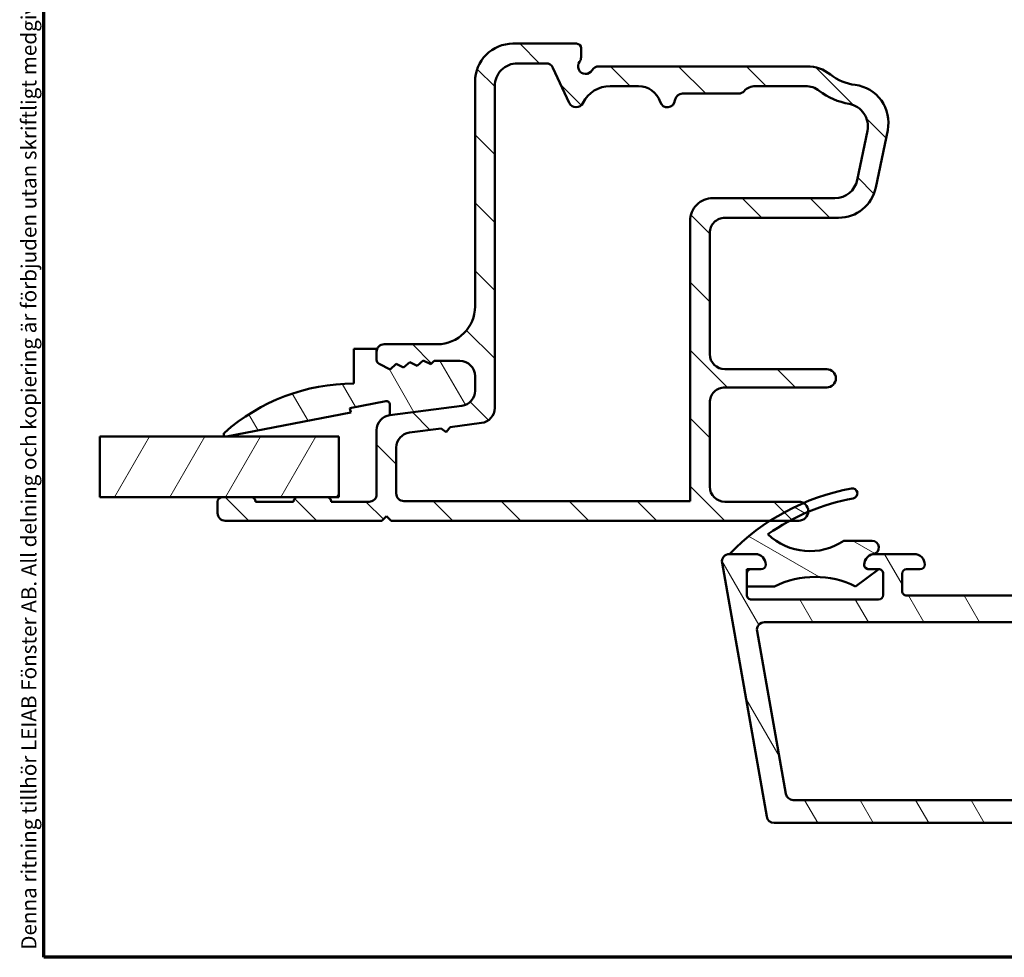
# Model space of a CAD drawing. Units: millimetres. Extents: x 13 to 821, y -287 to 287.
# Drawn here: x 13 to 78, y -287 to -225 of the extents above; entities that cross this region are included whole.
import ezdxf

# ---------------------------------------------------------------- set-up
doc = ezdxf.new("R2010")
doc.units = ezdxf.units.MM
for name, color, linetype, lineweight in [('Border (ISO)', 8, 'Continuous', 70), ('Break Line (ISO)', 7, 'Continuous', 50), ('Hatch (ISO)', 8, 'Continuous', 18), ('Visible (ISO)', 7, 'Continuous', 50)]:
    doc.layers.add(name, color=color, linetype=linetype, lineweight=lineweight)
doc.styles.add('Note Text (ISO)', font='tahoma.ttf')
pattern_1 = [(120.00017538262, (0, -297), (-2.749625797658592, -1.587508416623469), [])]

# ---------------------------------------------------------------- blocks, each defined once
blk = doc.blocks.new('Borders LEIAB A4 Border')
at = {"layer": 'Border (ISO)'}
for p, q in [((15, 9.999999999999975), (14.99999999999995, 287)), ((200, 9.999999999999998), (15, 9.999999999999975))]:
    blk.add_line(p, q, dxfattribs=at)
at = {"layer": 'Border (ISO)', "color": 8, "true_color": 0x808080, "insert": (13.5, 10.49999999999998), "char_height": 1.000000014901161, "attachment_point": 1, "rotation": 90, "style": 'Note Text (ISO)'}
blk.add_mtext('\\fTahoma|b0|i0;\\H1.0000;Denna ritning tillhör LEIAB Fönster AB. All delning och kopiering är förbjuden utan skriftligt medgivande. / This drawing is the prodperty of LEIAB Fönster AB. All sharing or reproduction is prohibited without written consent.', dxfattribs=at)

msp = doc.modelspace()

# ---------------------------------------------------------------- hatches: boundary and pattern name
at = {"layer": 'Hatch (ISO)'}
h = msp.add_hatch(dxfattribs=at)
h.set_pattern_fill('ANSI31', color=256, scale=25.4, angle=90.00021045915, style=0)
h.set_pattern_definition([(135.00021045915, (0, -297), (-2.245055783671479, -2.245072276832807), [])])
edge = h.paths.add_edge_path()
edge.add_line((42.59780559070731, -250.578424939059), (37.83675320626721, -251.205229376615))
edge.add_ellipse((37.96727939848728, -252.1966742379888), major_axis=(-0.9914448613738246, -0.1305261922200627), ratio=1, start_angle=270.0000000000004, end_angle=352.4999999999984)
edge.add_line((36.96727939848726, -252.1966742379888), (36.96727939848726, -256.419697774996))
edge.add_ellipse((36.46727939848725, -256.4196977749959), major_axis=(4.756115587465658e-17, -0.4999999999999982), ratio=1, start_angle=0, end_angle=90, ccw=False)
edge.add_line((36.46727939848725, -256.9196977749959), (33.96727939848729, -256.9196977749959))
edge.add_ellipse((33.66727939848731, -256.9196977749959), major_axis=(9.88020380125471e-15, 0.2999999999999936), ratio=1, start_angle=270.0000000000002, end_angle=360.0000000000019)
edge.add_line((33.66727939848731, -256.6196977749959), (31.7672793984873, -256.6196977749959))
edge.add_ellipse((31.7672793984873, -256.9196977749959), major_axis=(-0.2999999999999997, -3.303694616169003e-15), ratio=1, start_angle=269.9999999999994, end_angle=359.9999999999977)
edge.add_line((31.46727939848731, -256.9196977749959), (28.96727939848728, -256.9196977749959))
edge.add_ellipse((28.66727939848728, -256.9196977749959), major_axis=(3.912755043894493e-15, 0.2999999999999936), ratio=1, start_angle=269.999999999999, end_angle=360.0000000000024)
edge.add_line((28.66727939848727, -256.6196977749959), (26.76727939848728, -256.6196977749959))
edge.add_ellipse((26.76727939848726, -256.9196977749959), major_axis=(-0.3000000000000012, 1.137197482331629e-15), ratio=1, start_angle=269.9999999999968, end_angle=360.000000000002)
edge.add_line((26.46727939848728, -256.9196977749959), (26.46727939848728, -257.6696977749959))
edge.add_ellipse((26.96727939848726, -257.6696977749959), major_axis=(-5.364776089172948e-15, -0.4999999999999893), ratio=1, start_angle=270.0000000000006, end_angle=360.0000000000026)
edge.add_line((26.96727939848728, -258.1696977749959), (37.31727939848723, -258.1696977749959))
edge.add_line((37.31727939848723, -258.1696977749959), (37.61727939848723, -257.8696977749959))
edge.add_line((37.61727939848723, -257.869697774996), (37.91727939848726, -258.169697774996))
edge.add_line((37.91727939848725, -258.1696977749959), (62.94912002410506, -258.1696977749961))
edge.add_line((62.94912002410506, -258.1696977749961), (64.24933930887413, -258.1696977749961))
edge.add_line((64.24933930887413, -258.1696977749961), (64.84227939848724, -258.1696977749961))
edge.add_ellipse((64.84227939848724, -257.5446977749961), major_axis=(0.6249999999999998, -1.25893839689906e-15), ratio=1, start_angle=269.9999999999993, end_angle=356.1224434909182)
edge.add_ellipse((64.84227939848724, -257.5446977749961), major_axis=(0.04226529983914681, 0.6235692779711833), ratio=1, start_angle=270.0000000000001, end_angle=334.02637634563)
edge.add_ellipse((64.84227939848724, -257.5446977749961), major_axis=(-0.5420757369312781, 0.3110930655453524), ratio=1, start_angle=269.9999999999998, end_angle=299.8511801634522)
edge.add_line((64.84227939848724, -256.9196977749961), (59.96727939848724, -256.9196977749961))
edge.add_ellipse((59.96727939848724, -255.9196977749961), major_axis=(-0.9999999999999987, 3.790658274438744e-15), ratio=1, start_angle=2.2737367544323206e-13, end_angle=90.00000000000068, ccw=False)
edge.add_line((58.96727939848724, -255.9196977749961), (58.96727939848725, -250.3696977749961))
edge.add_ellipse((59.96727939848726, -250.3696977749961), major_axis=(2.680435249813594e-15, 1.000000000000001), ratio=1, start_angle=1.1368683772161603e-13, end_angle=89.99999999999972, ccw=False)
edge.add_line((59.96727939848726, -249.3696977749961), (66.69344325369457, -249.3696977749961))
edge.add_ellipse((66.69344325369457, -248.7696977749961), major_axis=(0.5999999999999994, -2.829506476975824e-15), ratio=1, start_angle=270.0000000000002, end_angle=450.0000000000003)
edge.add_line((66.69344325369457, -248.1696977749961), (59.96727939848727, -248.1696977749961))
edge.add_ellipse((59.96727939848726, -247.1696977749961), major_axis=(-0.9999999999999987, 3.790658274438744e-15), ratio=1, start_angle=2.2737367544323206e-13, end_angle=90.00000000000023, ccw=False)
edge.add_line((58.96727939848728, -247.1696977749961), (58.96727939848731, -239.1696977749961))
edge.add_ellipse((59.96727939848731, -239.1696977749961), major_axis=(8.231550372939395e-15, 1.000000000000005), ratio=1, start_angle=3.979039320256561e-13, end_angle=89.99999999999989, ccw=False)
edge.add_line((59.96727939848731, -238.1696977749961), (67.47819848510389, -238.1696977749961))
edge.add_ellipse((67.47819848510387, -235.6696977749961), major_axis=(2.5, -1.114198022303461e-14), ratio=1, start_angle=270.0000000000003, end_angle=348.2473344147165)
edge.add_line((69.92578847848152, -236.1789160232135), (70.71486939186497, -232.3861482771173))
edge.add_ellipse((68.26727939848732, -231.8769300288999), major_axis=(0.5092182482174182, 2.447589993377647), ratio=1, start_angle=269.9999999999999, end_angle=364.7601822066122)
edge.add_ellipse((68.96727939848736, -226.1696977749961), major_axis=(-3.225826926119582, 0.3956521739130644), ratio=1, start_angle=58.49253296942368, end_angle=90.00000000000011, ccw=False)
edge.add_ellipse((65.38782413266824, -230.6696977749961), major_axis=(-1.956521739130385, 1.556284898182191), ratio=1, start_angle=270, end_angle=308.4999504092482)
edge.add_line((65.38782413266824, -228.1696977749961), (51.63330480227178, -228.1696977749961))
edge.add_ellipse((51.63330480227177, -228.669697774996), major_axis=(-0.5000000000000071, -3.251169120309123e-16), ratio=1, start_angle=269.9999999999989, end_angle=329.9999999999986)
edge.add_ellipse((50.76727939848735, -228.169697774996), major_axis=(-0.2500000000000054, -0.4330127018922208), ratio=1, start_angle=263.13010235415726, end_angle=450.0000000000004, ccw=False)
edge.add_ellipse((49.96727939848732, -227.5696977749961), major_axis=(0.3000000000000085, 0.4000000000000261), ratio=1, start_angle=269.9999999999988, end_angle=306.8698976458414)
edge.add_line((50.46727939848735, -227.5696977749961), (50.46727939848735, -226.9696977749961))
edge.add_ellipse((50.16727939848734, -226.969697774996), major_axis=(1.137197482331617e-15, 0.299999999999998), ratio=1, start_angle=270.0000000000002, end_angle=360.0000000000002)
edge.add_line((50.16727939848734, -226.669697774996), (45.96727939848735, -226.669697774996))
edge.add_ellipse((45.96727939848734, -229.169697774996), major_axis=(-2.5, 5.035753587596245e-15), ratio=1, start_angle=269.9999999999997, end_angle=359.9999999999997)
edge.add_line((43.46727939848734, -229.169697774996), (43.46727939848727, -244.019697774996))
edge.add_ellipse((40.96727939848728, -244.019697774996), major_axis=(-9.476645686096886e-15, -2.500000000000004), ratio=1, start_angle=2.2737367544323206e-13, end_angle=90, ccw=False)
edge.add_line((40.96727939848728, -246.519697774996), (37.46727939848726, -246.519697774996))
edge.add_ellipse((37.46727939848726, -247.019697774996), major_axis=(-0.5000000000000004, 1.895329137219375e-15), ratio=1, start_angle=270.0000000000002, end_angle=360.0000000000002)
edge.add_line((36.96727939848728, -247.019697774996), (36.96727939848727, -247.5506935900781))
edge.add_ellipse((37.26727939848723, -247.5506935900781), major_axis=(-1.22394277285831e-14, -0.2999999999999758), ratio=1, start_angle=269.9999999999989, end_angle=333.8099324740244)
edge.add_line((37.13487430773874, -247.8198940580269), (37.85957977372368, -248.1763373202575))
edge.add_line((37.85957977372368, -248.1763373202575), (38.2665721036759, -247.8201670753463))
edge.add_line((38.26657210367588, -247.8201670753463), (38.75188014896012, -248.0588637472595))
edge.add_line((38.75188014896013, -248.0588637472595), (39.1588724789123, -247.7026935023483))
edge.add_line((39.15887247891231, -247.7026935023483), (39.64418052419655, -247.9413901742614))
edge.add_line((39.64418052419654, -247.9413901742614), (40.05117285414874, -247.5852199293503))
edge.add_line((40.05117285414875, -247.5852199293502), (40.53648089943297, -247.8239166012634))
edge.add_line((40.53648089943296, -247.8239166012634), (40.76983979762895, -247.619697774996))
edge.add_line((40.76983979762895, -247.619697774996), (42.46727939848726, -247.619697774996))
edge.add_ellipse((42.46727939848726, -248.619697774996), major_axis=(1.000000000000004, -8.23155037293939e-15), ratio=1, start_angle=9.094947017729282e-13, end_angle=90.00000000000051, ccw=False)
edge.add_line((43.46727939848728, -248.619697774996), (43.46727939848727, -249.5869800776852))
edge.add_ellipse((42.46727939848726, -249.5869800776852), major_axis=(-4.599892005632481e-16, -0.999999999999992), ratio=1, start_angle=7.499999999999204, end_angle=89.99999999999949, ccw=False)
edge = h.paths.add_edge_path(flags=0)
edge.add_ellipse((54.25940099565344, -230.969697774996), major_axis=(1.500000000000004, -7.906433460908449e-15), ratio=1, start_angle=17.4576031237222, end_angle=89.99999999999997)
edge.add_line((54.25940099565344, -229.469697774996), (52.38930112520643, -229.469697774996))
edge.add_ellipse((52.38930112520643, -231.469697774996), major_axis=(0.8800000000000122, 1.795995545651498), ratio=1, start_angle=26.10388113733987, end_angle=90.0000000000001)
edge.add_ellipse((50.14430669314207, -230.369697774996), major_axis=(0.2113091308703591, -0.453153893518322), ratio=0.9999999999999998, start_angle=269.9999999999998, end_angle=398.896118862658, ccw=False)
edge.add_line((49.69115279962377, -230.5810069058664), (48.60809811720343, -228.2583886441257))
edge.add_ellipse((48.15494422368509, -228.469697774996), major_axis=(0.500000000000016, -1.895329137219435e-15), ratio=1, start_angle=25.00000000000297, end_angle=90.00000000000021)
edge.add_line((48.15494422368509, -227.969697774996), (46.26727939848734, -227.969697774996))
edge.add_ellipse((46.26727939848732, -229.469697774996), major_axis=(-3.195796785343172e-15, 1.49999999999999), ratio=1, start_angle=0, end_angle=89.9999999999999)
edge.add_line((44.76727939848733, -229.469697774996), (44.76727939848725, -250.7270494795758))
edge.add_ellipse((43.76727939848726, -250.7270494795758), major_axis=(0.9914448613738064, 0.1305261922200447), ratio=1, start_angle=269.9999999999995, end_angle=352.50000000000085, ccw=False)
edge.add_line((43.89780559070729, -251.7184943409495), (41.81455499923197, -251.9927594844177))
edge.add_line((41.81455499923197, -251.9927594844177), (41.55627939848583, -252.3293508004959))
edge.add_line((41.55627939848584, -252.3293508004959), (41.21968808240768, -252.0710751997498))
edge.add_line((41.21968808240767, -252.0710751997498), (39.1367532062672, -252.3452987785056))
edge.add_ellipse((39.26727939848725, -253.3367436398794), major_axis=(4.599892005632481e-16, 0.999999999999992), ratio=1, start_angle=7.499999999999686, end_angle=90.00000000000053)
edge.add_line((38.26727939848723, -253.3367436398794), (38.26727939848721, -256.369697774996))
edge.add_ellipse((38.76727939848722, -256.369697774996), major_axis=(-0.4999999999999979, 1.895329137219366e-15), ratio=1, start_angle=2.171887207016836e-13, end_angle=90.00000000000021)
edge.add_line((38.76727939848722, -256.869697774996), (57.66727939848723, -256.869697774996))
edge.add_line((57.66727939848724, -256.869697774996), (57.6672793984873, -238.369697774996))
edge.add_ellipse((59.16727939848728, -238.369697774996), major_axis=(-1.499999999999986, 1.678821765790963e-14), ratio=1, start_angle=269.9999999999996, end_angle=360.00000000000097, ccw=False)
edge.add_line((59.16727939848731, -236.8696977749961), (67.23418926495233, -236.8696977749961))
edge.add_ellipse((67.23418926495235, -235.3696977749961), major_axis=(-0.3055309489304495, -1.468553996026578), ratio=1, start_angle=11.75266558528349, end_angle=90.0000000000002)
edge.add_line((68.70274326097893, -235.6752287239266), (69.37750514326552, -232.4319426932732))
edge.add_ellipse((67.90895114723894, -232.1264117443427), major_axis=(1.476871232069418, -0.2623954341938218), ratio=1, start_angle=358.3219358268801, end_angle=450.0000000000003)
edge.add_ellipse((68.96727939848732, -226.1696977749961), major_axis=(-2.769656420458077, -3.609917355371843), ratio=0.9999999999999998, start_angle=0, end_angle=27.42209589250382, ccw=False)
edge.add_ellipse((65.28454943282327, -230.9696977749961), major_axis=(1.500000000000026, -1.678821765790979e-14), ratio=1, start_angle=52.5033026953338, end_angle=89.99999999999997)
edge.add_line((65.28454943282328, -229.4696977749961), (61.98531338723723, -229.4696977749961))
edge.add_ellipse((61.98531338723723, -230.469697774996), major_axis=(0.6666666666666272, 0.7453559924999185), ratio=1, start_angle=41.81031489577634, end_angle=89.99999999999994)
edge.add_ellipse((60.86727939848734, -229.469697774996), major_axis=(0.4999999999999982, -3.005552161844524e-15), ratio=1, start_angle=270.00000000000136, end_angle=318.1896851042214, ccw=False)
edge.add_line((60.86727939848734, -229.969697774996), (57.16226683559396, -229.969697774996))
edge.add_ellipse((57.16226683559397, -230.469697774996), major_axis=(0.05000000000000084, 0.4974937185533145), ratio=1, start_angle=5.739170477266835, end_angle=90.00000000000074)
edge.add_ellipse((56.16727939848732, -230.3696977749961), major_axis=(0.149999999999995, -0.476969600708475), ratio=1, start_angle=270.00000000000006, end_angle=426.8032263990119, ccw=False)
h = msp.add_hatch(dxfattribs=at)
h.set_pattern_fill('ANSI31', color=256, scale=25.4, angle=75.00017538262, style=0)
h.set_pattern_definition(pattern_1)
edge = h.paths.add_edge_path()
edge.add_line((40.76983979763008, -247.6196977749959), (40.5364808994342, -247.8239166012632))
edge.add_line((40.53648089943421, -247.8239166012632), (40.05117285415006, -247.5852199293501))
edge.add_line((40.05117285415005, -247.5852199293501), (39.64418052419771, -247.9413901742612))
edge.add_line((39.64418052419772, -247.9413901742613), (39.15887247891357, -247.7026935023482))
edge.add_line((39.15887247891357, -247.7026935023481), (38.75188014896123, -248.0588637472593))
edge.add_line((38.75188014896123, -248.0588637472593), (38.26657210367708, -247.8201670753462))
edge.add_line((38.26657210367708, -247.8201670753462), (37.85957977372488, -248.1763373202573))
edge.add_line((37.85957977372489, -248.1763373202574), (37.13487430773993, -247.8198940580268))
edge.add_ellipse((37.26727939848865, -247.5506935900779), major_axis=(-0.2692004679488864, 0.1324050907486917), ratio=1, start_angle=26.190067526021608, end_angle=89.99999999999778, ccw=False)
edge.add_line((36.96727939848856, -247.5506935900779), (36.96727939848859, -247.019697774996))
edge.add_line((36.96727939848857, -247.019697774996), (36.96727939848861, -246.8196977749959))
edge.add_line((36.96727939848861, -246.8196977749959), (35.46727939848852, -246.8196977749959))
edge.add_line((35.46727939848851, -246.8196977749959), (35.46727939848851, -249.1196977749959))
edge.add_ellipse((35.46727939848843, -262.0263383999958), major_axis=(-12.90664062499996, 8.44518008683684e-14), ratio=1, start_angle=270, end_angle=311.4831757968748)
edge.add_ellipse((27.0172793984884, -252.4696977749959), major_axis=(-0.1123725388125611, -0.09936001469814171), ratio=1, start_angle=269.9999999999932, end_angle=419.4168242032056)
edge.add_line((27.045643714937, -252.6169915819003), (35.26727939848855, -251.033754097899))
edge.add_line((35.26727939848854, -251.033754097899), (35.20865981116166, -250.7293468969631))
edge.add_line((35.20865981116167, -250.7293468969631), (37.57160979352712, -250.2743144522167))
edge.add_ellipse((37.6137741222054, -250.4932707065613), major_axis=(0.2189562543446754, 0.04216432867828164), ratio=1, start_angle=349.1000000000225, end_angle=450.0000000000002, ccw=False)
edge.add_line((37.83675320626833, -250.4932707065613), (37.83675320626853, -251.2052293766149))
edge.add_line((37.83675320626853, -251.2052293766148), (42.59780559070862, -250.5784249390588))
edge.add_ellipse((42.46727939848861, -249.586980077685), major_axis=(0.9914448613738139, 0.1305261922200136), ratio=1, start_angle=269.9999999999992, end_angle=352.5000000000022)
edge.add_line((43.46727939848861, -249.586980077685), (43.46727939848856, -248.6196977749959))
edge.add_ellipse((42.46727939848859, -248.619697774996), major_axis=(-3.506714758744153e-14, 1.00000000000005), ratio=1, start_angle=270, end_angle=359.999999999996)
edge.add_line((42.46727939848861, -247.6196977749959), (40.76983979763008, -247.6196977749959))
h = msp.add_hatch(dxfattribs=at)
h.set_pattern_fill('ANSI31', color=256, scale=25.4, angle=14.999977780745, style=0)
h.set_pattern_definition([(59.99997778074501, (0, -297), (-2.749630041384224, 1.587501066304332), [])])
h.paths.add_polyline_path([(18.68092494147236, -256.6196977749958), (18.68092494147236, -252.6196977749958), (34.4672793985014, -252.6196977749959), (34.46727939850138, -256.6196977749959), (33.66727939848731, -256.6196977749958), (31.76727939848729, -256.6196977749958), (28.66727939848728, -256.6196977749958), (26.76727939848726, -256.6196977749958)])
h = msp.add_hatch(dxfattribs=at)
h.set_pattern_fill('ANSI31', color=256, scale=25.4, angle=75.00017538262, style=0)
h.set_pattern_definition(pattern_1)
edge = h.paths.add_edge_path()
edge.add_line((61.96727939849167, -260.3696977750008), (60.26727939849167, -260.3696977750008))
edge.add_ellipse((60.26727939849168, -260.8696977750008), major_axis=(-0.5000000000000027, -1.562385947835777e-14), ratio=1, start_angle=270.0000000000002, end_angle=369.9999999999998)
edge.add_line((59.77487552198558, -260.9565218638343), (62.7283524488529, -277.7065218638342))
edge.add_ellipse((63.22075632535901, -277.6196977750008), major_axis=(0.08682408883347287, -0.4924038765060929), ratio=1, start_angle=269.9999999999987, end_angle=350.0000000000019)
edge.add_line((63.22075632535903, -278.1196977750008), (151.3138024716254, -278.119697774998))
edge.add_ellipse((151.3138024716254, -277.619697774998), major_axis=(0.5000000000000119, 2.450564367535931e-14), ratio=1, start_angle=269.9999999999992, end_angle=349.9999999999978)
edge.add_line((151.8062063481315, -277.7065218638314), (154.7596832749978, -260.9565218638313))
edge.add_ellipse((154.2672793984917, -260.8696977749979), major_axis=(0.08682408883344175, 0.4924038765061169), ratio=1, start_angle=269.9999999999987, end_angle=369.9999999999981)
edge.add_line((154.2672793984917, -260.3696977749979), (152.5672793984917, -260.369697774998))
edge.add_ellipse((152.5672793984917, -261.069697774998), major_axis=(-0.699999999999994, -1.299161907269933e-14), ratio=1, start_angle=269.9999999999989, end_angle=360.0000000000011)
edge.add_ellipse((152.1672793984917, -261.069697774998), major_axis=(2.047654593326654e-14, -0.3000000000000114), ratio=1, start_angle=270.0000000000012, end_angle=359.9999999999961)
edge.add_line((152.1672793984917, -261.369697774998), (152.8172793984917, -261.369697774998))
edge.add_ellipse((152.8172793984917, -261.669697774998), major_axis=(0.3000000000000003, 9.37431568701463e-15), ratio=1, start_angle=0, end_angle=89.99999999999989, ccw=False)
edge.add_line((153.1172793984917, -261.669697774998), (153.1172793984917, -262.5096977749703))
edge.add_line((153.1172793984917, -262.5096977749704), (153.1172793984917, -263.069697774998))
edge.add_ellipse((152.8172793984918, -263.069697774998), major_axis=(9.374315687014693e-15, -0.3000000000000025), ratio=1, start_angle=0, end_angle=90.00000000000159, ccw=False)
edge.add_line((152.8172793984918, -263.369697774998), (144.4172793984918, -263.3696977749983))
edge.add_ellipse((144.4172793984918, -263.0696977749983), major_axis=(-0.299999999999998, -1.381520778551517e-14), ratio=1, start_angle=0, end_angle=90.0000000000008, ccw=False)
edge.add_line((144.1172793984917, -263.0696977749983), (144.1172793984917, -261.6696977749983))
edge.add_ellipse((144.4172793984917, -261.6696977749983), major_axis=(-1.159476173626473e-14, 0.2999999999999936), ratio=1, start_angle=1.869311952843077, end_angle=89.99999999999778, ccw=False)
edge.add_ellipse((144.4172793984916, -261.6696977749929), major_axis=(0.2998403492176103, 0.009785958198849578), ratio=1, start_angle=88.13068804712321, end_angle=90.00000000000159, ccw=False)
edge.add_line((144.4172793984917, -261.3696977749983), (145.0672793984917, -261.3696977749982))
edge.add_ellipse((145.0672793984917, -261.0696977749982), major_axis=(0.3000000000000003, 9.37431568701463e-15), ratio=1, start_angle=269.9999999999999, end_angle=359.9999999999999)
edge.add_ellipse((144.6672793984917, -261.0696977749982), major_axis=(-1.965295722045028e-14, 0.699999999999994), ratio=1, start_angle=270.0000000000006, end_angle=350.815949820115)
edge.add_ellipse((144.6672793984917, -261.069697774998), major_axis=(-0.6910265138345402, 0.111724469913473), ratio=1, start_angle=269.9999999999993, end_angle=279.1840501798866)
edge.add_line((144.6672793984917, -260.3696977749982), (142.0672793984917, -260.3696977749983))
edge.add_ellipse((142.0672793984917, -261.0696977749983), major_axis=(-0.6999999999999961, -1.743251117120002e-14), ratio=1, start_angle=270, end_angle=360.0000000000007)
edge.add_ellipse((141.6672793984917, -261.0696977749983), major_axis=(9.374315687014693e-15, -0.3000000000000025), ratio=1, start_angle=270.0000000000016, end_angle=360.0000000000007)
edge.add_line((141.6672793984917, -261.3696977749983), (142.5672793984917, -261.3696977749983))
edge.add_ellipse((142.5672793984917, -261.6696977749983), major_axis=(0.2999999999999936, 9.374315687014415e-15), ratio=1, start_angle=0, end_angle=90.0000000000008, ccw=False)
edge.add_line((142.8672793984917, -261.6696977749983), (142.8672793984917, -262.8196977749983))
edge.add_ellipse((142.5672793984918, -262.8196977749983), major_axis=(1.159476173626473e-14, -0.2999999999999936), ratio=1, start_angle=0, end_angle=90.0000000000012, ccw=False)
edge.add_line((142.5672793984918, -263.1196977749983), (130.1672793984918, -263.1196977749987))
edge.add_ellipse((130.1672793984918, -262.8196977749987), major_axis=(-0.3000000000000003, -4.933423588513996e-15), ratio=1, start_angle=7.958078640513122e-13, end_angle=89.99999999999989, ccw=False)
edge.add_line((129.8672793984918, -262.8196977749987), (129.8672793984917, -261.6696977749987))
edge.add_ellipse((130.1672793984917, -261.6696977749987), major_axis=(-9.374315687014693e-15, 0.3000000000000025), ratio=1, start_angle=7.958078640513122e-13, end_angle=89.99999999999818, ccw=False)
edge.add_line((130.1672793984917, -261.3696977749987), (131.0672793984917, -261.3696977749986))
edge.add_ellipse((131.0672793984917, -261.0696977749986), major_axis=(0.3000000000000047, 1.381520778551539e-14), ratio=1, start_angle=269.9999999999999, end_angle=359.9999999999991)
edge.add_ellipse((130.6672793984917, -261.0696977749986), major_axis=(-2.631429536820148e-14, 0.7000000000000028), ratio=1, start_angle=269.9999999999993, end_angle=359.9999999999997)
edge.add_line((130.6672793984917, -260.3696977749986), (129.6172793984917, -260.3696977749987))
edge.add_ellipse((129.6172793984917, -261.3696977749987), major_axis=(-0.9999999999999964, -3.124771895671527e-14), ratio=1, start_angle=270, end_angle=360.0000000000002)
edge.add_line((128.6172793984917, -261.3696977749987), (128.6172793984917, -262.1196977749987))
edge.add_ellipse((127.6172793984917, -262.1196977749987), major_axis=(2.458638080896461e-14, -1.000000000000005), ratio=1, start_angle=6.252776074688882e-13, end_angle=90.00000000000011, ccw=False)
edge.add_line((127.6172793984918, -263.1196977749987), (120.2672793984918, -263.1196977749989))
edge.add_ellipse((120.2672793984917, -262.1196977749989), major_axis=(-1.000000000000003, -3.34681650059658e-14), ratio=1, start_angle=1.1368683772161603e-13, end_angle=89.99999999999977, ccw=False)
edge.add_line((119.2672793984917, -262.119697774999), (119.2672793984917, -260.619697774999))
edge.add_ellipse((118.9672793984917, -260.619697774999), major_axis=(-9.37431568701463e-15, 0.3000000000000003), ratio=1, start_angle=269.9999999999999, end_angle=359.9999999999995)
edge.add_line((118.9672793984917, -260.319697774999), (117.7672793984917, -260.319697774999))
edge.add_ellipse((117.7672793984917, -259.819697774999), major_axis=(-0.499999999999996, -2.006475157685819e-14), ratio=1, start_angle=0, end_angle=90, ccw=False)
edge.add_line((117.2672793984917, -259.819697774999), (117.2672793984917, -259.1935268824221))
edge.add_ellipse((116.2672793984916, -259.1935268824221), major_axis=(-3.568861105521696e-14, 1.000000000000031), ratio=1, start_angle=269.999999999999, end_angle=289.7222777644464)
edge.add_line((117.2086188026478, -258.8560655865925), (116.3172793984916, -256.3696977749991))
edge.add_line((116.3172793984916, -256.3696977749991), (116.4549610326501, -256.3328060923138))
edge.add_line((116.4549610326501, -256.3328060923138), (117.0949251120223, -256.161328234061))
edge.add_ellipse((117.0172793984915, -255.8715504861742), major_axis=(0.2897777478867234, 0.07764571353076642), ratio=1, start_angle=269.9999999999999, end_angle=354.9531217946462)
edge.add_ellipse((117.0172793984915, -255.8715504861743), major_axis=(-0.05185271117474281, 0.2954848496011961), ratio=1, start_angle=269.9999999999999, end_angle=290.0468782053519)
edge.add_line((117.2770870196269, -255.7215504861743), (115.6245076222797, -252.8591990064277))
edge.add_ellipse((115.2962818613486, -253.0487002378563), major_axis=(0.3282257609311499, 0.1895012314285764), ratio=0.9999999999999999, start_angle=5.59777623937579e-13, end_angle=150.0000000000017)
edge.add_line((114.9172793984914, -253.0487002378563), (114.9172793984916, -256.7355596971317))
edge.add_ellipse((115.9172793984916, -256.7355596971316), major_axis=(3.124771895671558e-14, -1.000000000000006), ratio=1, start_angle=270.0000000000002, end_angle=289.7222777644466)
edge.add_line((114.9759399943354, -257.0730209929612), (115.7086188026478, -259.1168092477271))
edge.add_ellipse((114.7672793984917, -259.4542705435566), major_axis=(0.3374612958295873, -0.941339404156118), ratio=1, start_angle=70.27772223555252, end_angle=89.99999999999977, ccw=False)
edge.add_line((115.7672793984917, -259.4542705435566), (115.7672793984917, -259.8196977749991))
edge.add_ellipse((117.7672793984917, -259.819697774999), major_axis=(6.02749918641804e-14, -1.999999999999998), ratio=1, start_angle=269.9999999999998, end_angle=345.8014401249573)
edge.add_ellipse((117.1172793984917, -262.3887442907321), major_axis=(0.6301434849911245, -0.159433962264132), ratio=1, start_angle=14.198559875043372, end_angle=90.00000000000051, ccw=False)
edge.add_line((117.7672793984917, -262.3887442907321), (117.7672793984917, -262.469697774999))
edge.add_ellipse((117.1172793984917, -262.4696977749991), major_axis=(2.031101732186501e-14, -0.6500000000000006), ratio=1, start_angle=0, end_angle=89.99999999999898, ccw=False)
edge.add_line((117.1172793984917, -263.1196977749991), (97.41727939849174, -263.1196977749997))
edge.add_ellipse((97.41727939849173, -262.4696977749996), major_axis=(-0.649999999999995, -2.475190942036547e-14), ratio=1, start_angle=0, end_angle=89.99999999999977, ccw=False)
edge.add_line((96.76727939849172, -262.4696977749997), (96.76727939849172, -262.3887442907327))
edge.add_ellipse((97.41727939849173, -262.3887442907327), major_axis=(-2.031101732186501e-14, 0.6500000000000006), ratio=1, start_angle=14.198559875042804, end_angle=89.99999999999977, ccw=False)
edge.add_ellipse((96.76727939849167, -259.8196977749997), major_axis=(1.938903030741897, 0.4905660377359143), ratio=1, start_angle=269.9999999999999, end_angle=345.8014401249569)
edge.add_line((98.76727939849167, -259.8196977749996), (98.76727939849165, -259.4542705435571))
edge.add_ellipse((99.76727939849167, -259.4542705435571), major_axis=(-2.680682685821557e-14, 1.000000000000026), ratio=1, start_angle=70.27772223555371, end_angle=90.00000000000051, ccw=False)
edge.add_line((98.8259399943355, -259.1168092477276), (99.55861880264771, -257.0730209929617))
edge.add_ellipse((98.61727939849158, -256.7355596971322), major_axis=(0.3374612958295193, 0.9413394041561203), ratio=1, start_angle=269.9999999999998, end_angle=289.7222777644473)
edge.add_line((99.61727939849158, -256.7355596971321), (99.61727939849146, -253.0487002378567))
edge.add_ellipse((99.2382769356343, -253.0487002378568), major_axis=(-1.1842962443263e-14, 0.3790024628571442), ratio=1, start_angle=269.9999999999995, end_angle=419.9999999999999)
edge.add_line((98.91005117470314, -252.8591990064282), (97.25747177735619, -255.7215504861749))
edge.add_ellipse((97.51727939849167, -255.8715504861749), major_axis=(-0.150000000000042, -0.2598076211354752), ratio=1, start_angle=270.0000000000003, end_angle=290.046878205195)
edge.add_ellipse((97.51727939849155, -255.8715504861749), major_axis=(-0.05185271117547486, -0.2954848496010405), ratio=1, start_angle=269.999999999999, end_angle=354.9531217947964)
edge.add_line((97.4396336849608, -256.1613282340616), (98.07959776432783, -256.3328060923128))
edge.add_line((98.07959776432784, -256.3328060923129), (98.21727939849157, -256.3696977749997))
edge.add_line((98.21727939849154, -256.3696977749996), (97.32593999433549, -258.8560655865931))
edge.add_ellipse((98.26727939849167, -259.1935268824226), major_axis=(-0.3374612958295327, -0.941339404156183), ratio=1, start_angle=270.0000000000001, end_angle=289.7222777644458)
edge.add_line((97.26727939849164, -259.1935268824227), (97.26727939849165, -259.8196977749997))
edge.add_ellipse((96.76727939849167, -259.8196977749997), major_axis=(2.006475157685819e-14, -0.499999999999996), ratio=1, start_angle=0, end_angle=90.0000000000008, ccw=False)
edge.add_line((96.76727939849167, -260.3196977749997), (95.56727939849168, -260.3196977749997))
edge.add_ellipse((95.56727939849168, -260.6196977749997), major_axis=(-0.3000000000000003, -9.37431568701463e-15), ratio=1, start_angle=269.9999999999991, end_angle=359.9999999999999)
edge.add_line((95.26727939849167, -260.6196977749997), (95.26727939849171, -262.1196977749997))
edge.add_ellipse((94.26727939849172, -262.1196977749997), major_axis=(2.902727290746509e-14, -1.000000000000001), ratio=1, start_angle=0, end_angle=89.99999999999989, ccw=False)
edge.add_line((94.26727939849175, -263.1196977749997), (86.91727939849174, -263.119697775))
edge.add_ellipse((86.91727939849171, -262.119697775), major_axis=(-0.9999999999999942, -4.012950315371645e-14), ratio=1, start_angle=0, end_angle=89.99999999999977, ccw=False)
edge.add_line((85.91727939849171, -262.1196977750001), (85.91727939849169, -261.3696977750001))
edge.add_ellipse((84.9172793984917, -261.3696977750001), major_axis=(-2.902727290746496e-14, 0.9999999999999964), ratio=1, start_angle=270.0000000000003, end_angle=360.0000000000001)
edge.add_line((84.91727939849167, -260.3696977750001), (83.86727939849168, -260.3696977750001))
edge.add_ellipse((83.86727939849169, -261.0696977750001), major_axis=(-0.6999999999999984, -2.187340326970072e-14), ratio=1, start_angle=270.0000000000004, end_angle=359.9999999999997)
edge.add_ellipse((83.46727939849171, -261.0696977750001), major_axis=(1.159476173626501e-14, -0.3000000000000025), ratio=1, start_angle=270.0000000000012, end_angle=359.9999999999995)
edge.add_line((83.46727939849171, -261.3696977750001), (84.36727939849172, -261.3696977750001))
edge.add_ellipse((84.3672793984917, -261.6696977750001), major_axis=(0.3000000000000003, 4.933423588513996e-15), ratio=1, start_angle=2.3874235921539366e-12, end_angle=89.99999999999909, ccw=False)
edge.add_line((84.66727939849171, -261.6696977750001), (84.66727939849176, -262.8196977750001))
edge.add_ellipse((84.36727939849175, -262.8196977750001), major_axis=(9.374315687014693e-15, -0.3000000000000025), ratio=1, start_angle=7.958078640513122e-13, end_angle=89.99999999999818, ccw=False)
edge.add_line((84.36727939849176, -263.1196977750001), (71.96727939849175, -263.1196977750005))
edge.add_ellipse((71.96727939849175, -262.8196977750005), major_axis=(-0.299999999999998, -1.381520778551517e-14), ratio=1, start_angle=7.958078640513122e-13, end_angle=89.99999999999739, ccw=False)
edge.add_line((71.66727939849176, -262.8196977750005), (71.66727939849173, -261.6696977750005))
edge.add_ellipse((71.96727939849171, -261.6696977750005), major_axis=(-1.603565383476536e-14, 0.2999999999999936), ratio=1, start_angle=0, end_angle=90.00000000000028, ccw=False)
edge.add_line((71.96727939849171, -261.3696977750005), (72.8672793984917, -261.3696977750005))
edge.add_ellipse((72.8672793984917, -261.0696977750005), major_axis=(0.3000000000000069, 1.381520778551545e-14), ratio=1, start_angle=269.9999999999991, end_angle=359.9999999999991)
edge.add_ellipse((72.46727939849171, -261.0696977750005), major_axis=(-1.743251117119997e-14, 0.699999999999994), ratio=1, start_angle=270.0000000000007, end_angle=360.0000000000007)
edge.add_line((72.46727939849167, -260.3696977750005), (69.86727939849168, -260.3696977750005))
edge.add_ellipse((69.86727939849173, -261.0696977750009), major_axis=(-0.7000000000004181, -5.295964795921822e-14), ratio=1, start_angle=270, end_angle=279.184050179876)
edge.add_ellipse((69.86727939849169, -261.0696977750005), major_axis=(-0.691026513834708, -0.1117244699134983), ratio=1, start_angle=269.999999999999, end_angle=350.8159498201168)
edge.add_ellipse((69.4672793984917, -261.0696977750005), major_axis=(7.15386963776424e-15, -0.299999999999998), ratio=1, start_angle=270.0000000000003, end_angle=360.0000000000012)
edge.add_line((69.46727939849171, -261.3696977750005), (70.11727939849172, -261.3696977750006))
edge.add_ellipse((70.11727939849163, -261.669697775004), major_axis=(0.3000000000034331, -7.944352628289064e-14), ratio=1, start_angle=88.13068805645969, end_angle=89.99999999999989, ccw=False)
edge.add_ellipse((70.11727939849173, -261.6696977750006), major_axis=(0.2998403492245098, -0.009785958150305208), ratio=1, start_angle=1.8693119435607173, end_angle=90.0000000000008, ccw=False)
edge.add_line((70.41727939849171, -261.6696977750006), (70.41727939849177, -263.0696977750006))
edge.add_ellipse((70.11727939849177, -263.0696977750006), major_axis=(1.159476173626473e-14, -0.2999999999999936), ratio=1, start_angle=0, end_angle=90.0000000000012, ccw=False)
edge.add_line((70.11727939849177, -263.3696977750006), (61.71727939849177, -263.3696977750009))
edge.add_ellipse((61.71727939849177, -263.0696977750009), major_axis=(-0.3000000000000003, -9.37431568701463e-15), ratio=1, start_angle=0, end_angle=89.99999999999818, ccw=False)
edge.add_line((61.41727939849176, -263.0696977750009), (61.41727939849172, -262.5096977749388))
edge.add_line((61.41727939849173, -262.5096977749388), (61.41727939849172, -261.6696977750008))
edge.add_ellipse((61.71727939849171, -261.6696977750008), major_axis=(-9.374315687014693e-15, 0.3000000000000025), ratio=1, start_angle=0, end_angle=90.00000000000159, ccw=False)
edge.add_line((61.71727939849171, -261.3696977750009), (62.36727939849172, -261.3696977750008))
edge.add_ellipse((62.36727939849169, -261.0696977750007), major_axis=(0.3000000000000003, 9.37431568701463e-15), ratio=1, start_angle=270.0000000000016, end_angle=359.9999999999999)
edge.add_ellipse((61.9672793984917, -261.0696977750008), major_axis=(-1.965295722045028e-14, 0.699999999999994), ratio=1, start_angle=269.9999999999998, end_angle=360.0000000000013)
edge = h.paths.add_edge_path(flags=0)
edge.add_ellipse((64.47940577212486, -276.1196977750007), major_axis=(-0.4999999999999835, -2.450564367535845e-14), ratio=1, start_angle=9.999999999999124, end_angle=90.00000000000026)
edge.add_line((64.47940577212489, -276.6196977750007), (150.0551530248594, -276.619697774998))
edge.add_ellipse((150.0551530248595, -276.119697774998), major_axis=(-0.08682408883345556, -0.4924038765060984), ratio=0.9999999999999999, start_angle=9.999999999990887, end_angle=89.99999999999928)
edge.add_line((150.5475569013656, -276.2065218638315), (152.4430719439812, -265.4565218638314))
edge.add_ellipse((151.9506680674751, -265.369697774998), major_axis=(0.5000000000000027, 1.562385947835777e-14), ratio=1, start_angle=350.0000000000006, end_angle=450.0000000000003)
edge.add_line((151.9506680674751, -264.869697774998), (62.58389072950854, -264.8696977750008))
edge.add_ellipse((62.58389072950855, -265.3696977750008), major_axis=(-0.0868240888334747, 0.4924038765061018), ratio=1, start_angle=350.0000000000009, end_angle=449.9999999999995)
edge.add_line((62.09148685300244, -265.4565218638343), (63.98700189561877, -276.2065218638342))
h = msp.add_hatch(dxfattribs=at)
h.set_pattern_fill('ANSI31', color=256, scale=25.4, angle=105.00024553567, style=0)
h.set_pattern_definition([(150.00024553567, (0, -297), (-1.587488216702059, -2.749637460072167), [])])
edge = h.paths.add_edge_path()
edge.add_ellipse((62.36727939848888, -261.0696977749388), major_axis=(-1.277634063553754e-14, -0.3000000000000468), ratio=1, start_angle=9.225284640580038e-12, end_angle=90.00000000000074)
edge.add_ellipse((61.96727939848891, -261.0696977749388), major_axis=(0.7000000000000074, -2.36813609296751e-15), ratio=1, start_angle=1.647802430725636e-12, end_angle=90.0000000000002)
edge.add_line((61.96727939848891, -260.3696977749388), (60.26727939849163, -260.3696977749388))
edge.add_line((60.26727939849164, -260.3696977749388), (60.2626962851487, -260.3696977749388))
edge.add_ellipse((71.0458197251177, -270.7967898373655), major_axis=(-12.62709206236936, -8.096699701012675), ratio=1, start_angle=270, end_angle=283.29300533325596, ccw=False)
edge.add_ellipse((71.04581972512082, -270.7967898373699), major_axis=(-13.79416779930511, -5.892447261088332), ratio=1, start_angle=270, end_angle=279.5379684991319, ccw=False)
edge.add_ellipse((71.04581972511977, -270.7967898373693), major_axis=(-14.7516278756956, -2.718358883051287), ratio=0.9999999999999999, start_angle=269.9999999999992, end_angle=282.6896357744491, ccw=False)
edge.add_ellipse((68.38726473749568, -256.3696977749389), major_axis=(0.3245358132652578, 0.05980389542699416), ratio=1, start_angle=269.9999999999994, end_angle=450.0000000000001, ccw=False)
edge.add_ellipse((71.0458197251194, -270.796789837368), major_axis=(13.20982676253283, 5.579971048660998), ratio=1, start_angle=77.54134610469332, end_angle=90.00000000000007)
edge.add_ellipse((71.04581972511741, -270.7967898373631), major_axis=(12.62709206236706, 6.796480416243289), ratio=1, start_angle=84.60853560982501, end_angle=90.00000000000007)
edge.add_ellipse((71.04581972512403, -270.7967898373756), major_axis=(11.73718867173832, 8.238567963201683), ratio=1, start_angle=83.22539037553976, end_angle=89.99999999999984)
edge.add_ellipse((65.58571505864458, -256.1820776281544), major_axis=(-3.31762014678448, -2.234590915950736), ratio=1, start_angle=12.04105804763237, end_angle=90.0000000000002)
edge.add_line((67.82030597459533, -259.4996977749389), (69.68495753460098, -259.4996977749389))
edge.add_ellipse((69.68495753460098, -259.9420196388269), major_axis=(0.4366516222784369, 0.07059739396744498), ratio=1, start_angle=269.9999999999991, end_angle=440.8159498195218, ccw=False)
edge.add_ellipse((69.86727939848905, -261.0696977749388), major_axis=(-1.379948670313635e-14, 0.7000000000000028), ratio=1, start_angle=9.184050180474518, end_angle=89.9999999999996)
edge.add_ellipse((69.46727939848905, -261.0696977749388), major_axis=(-0.3000000000000793, 7.206918904442493e-14), ratio=1, start_angle=2.733456785815723e-11, end_angle=90.0000000000002)
edge.add_line((69.46727939848898, -261.3696977749389), (70.11727939849166, -261.3696977749389))
edge.add_line((70.11727939849166, -261.3696977749389), (70.12727939848901, -261.3696977749389))
edge.add_line((70.12727939848901, -261.3696977749389), (70.12706535664194, -261.3698574257762))
edge.add_line((70.12706535664194, -261.3698574257762), (68.59889589656021, -262.5096977749388))
edge.add_ellipse((65.92227939848888, -267.8795882879987), major_axis=(5.369890513059921, 2.676616498071298), ratio=1, start_angle=37.01217204169374, end_angle=90.00000000000018)
edge.add_line((63.24566290041759, -262.5096977749388), (61.41727939848892, -262.5096977749388))
edge.add_line((61.41727939848892, -262.5096977749388), (61.41727939848892, -261.6696977750009))
edge.add_line((61.41727939848892, -261.6696977750009), (61.41727939848892, -261.3696977749388))
edge.add_line((61.41727939848892, -261.3696977749389), (61.71727939849166, -261.3696977749388))
edge.add_line((61.71727939849166, -261.3696977749388), (62.3672793984889, -261.3696977749388))

# ---------------------------------------------------------------- linework, layer by layer
at = {"layer": 'Break Line (ISO)'}
msp.add_line((18.68092494147163, -256.6196977749959), (18.68092494147163, -252.6196977749958), dxfattribs=at)
at = {"layer": 'Visible (ISO)'}
for p, q in [((50.16727939848741, -226.669697774996), (45.96727939848743, -226.669697774996)), ((50.46727939848741, -227.5696977749961), (50.46727939848742, -226.969697774996)), ((46.26727939848742, -227.969697774996), (48.15494422368518, -227.969697774996)), ((65.38782413266827, -228.1696977749961), (51.63330480227185, -228.169697774996)), ((48.60809811720351, -228.2583886441256), (49.69115279962384, -230.5810069058664)), ((43.46727939848743, -229.169697774996), (43.46727939848736, -244.019697774996)), ((44.76727939848735, -250.7270494795758), (44.76727939848742, -229.469697774996)), ((52.38930112520649, -229.469697774996), (54.25940099565349, -229.469697774996)), ((61.98531338723726, -229.469697774996), (65.2845494328233, -229.4696977749961)), ((57.162266835594, -229.969697774996), (60.86727939848737, -229.969697774996)), ((69.37750514326554, -232.4319426932732), (68.70274326097895, -235.6752287239266)), ((69.92578847848152, -236.1789160232135), (70.71486939186497, -232.3861482771173)), ((67.23418926495236, -236.8696977749961), (59.16727939848734, -236.8696977749961)), ((57.66727939848735, -238.3696977749961), (57.66727939848727, -256.869697774996)), ((59.96727939848734, -238.1696977749961), (67.47819848510387, -238.1696977749961)), ((58.96727939848731, -247.1696977749961), (58.96727939848734, -239.1696977749961)), ((36.96727939848891, -246.8196977749959), (35.46727939848881, -246.8196977749959)), ((35.46727939848881, -246.8196977749959), (35.46727939848878, -249.1196977749959)), ((36.96727939848887, -247.550693590078), (36.96727939848891, -246.8196977749959)), ((36.96727939848739, -247.019697774996), (36.96727939848738, -247.5506935900781)), ((40.96727939848736, -246.519697774996), (37.46727939848739, -246.519697774996)), ((38.75188014896023, -248.0588637472594), (39.15887247891243, -247.7026935023483)), ((39.15887247891384, -247.7026935023482), (38.7518801489615, -248.0588637472594)), ((39.15887247891243, -247.7026935023483), (39.64418052419666, -247.9413901742614)), ((39.64418052419799, -247.9413901742613), (39.15887247891384, -247.7026935023482)), ((39.64418052419666, -247.9413901742614), (40.05117285414885, -247.5852199293502)), ((40.05117285415032, -247.5852199293501), (39.64418052419799, -247.9413901742613)), ((40.05117285414885, -247.5852199293502), (40.53648089943307, -247.8239166012634)), ((40.53648089943448, -247.8239166012632), (40.05117285415032, -247.5852199293501)), ((40.53648089943307, -247.8239166012634), (40.76983979762906, -247.619697774996)), ((40.76983979763035, -247.6196977749959), (40.53648089943448, -247.8239166012632)), ((40.76983979762906, -247.619697774996), (42.46727939848738, -247.619697774996)), ((42.46727939848888, -247.6196977749959), (40.76983979763035, -247.6196977749959)), ((37.13487430773885, -247.8198940580269), (37.85957977372381, -248.1763373202575)), ((37.85957977372516, -248.1763373202574), (37.1348743077402, -247.8198940580268)), ((37.85957977372381, -248.1763373202575), (38.266572103676, -247.8201670753463)), ((38.26657210367735, -247.8201670753462), (37.85957977372516, -248.1763373202574)), ((38.266572103676, -247.8201670753463), (38.75188014896023, -248.0588637472594)), ((38.7518801489615, -248.0588637472593), (38.26657210367735, -247.8201670753462)), ((66.69344325369458, -248.1696977749961), (59.96727939848731, -248.1696977749961)), ((43.46727939848735, -248.619697774996), (43.46727939848735, -249.5869800776852)), ((43.46727939848883, -249.586980077685), (43.46727939848883, -248.6196977749959)), ((59.96727939848731, -249.3696977749961), (66.69344325369458, -249.3696977749961)), ((35.20865981116195, -250.7293468969631), (37.5716097935274, -250.2743144522167)), ((35.26727939848882, -251.033754097899), (35.20865981116195, -250.7293468969631)), ((37.83675320626881, -250.4932707065613), (37.83675320626881, -251.2052293766148)), ((42.59780559070741, -250.578424939059), (37.83675320626733, -251.205229376615)), ((37.83675320626881, -251.2052293766148), (42.5978055907089, -250.5784249390589)), ((58.96727939848729, -255.9196977749961), (58.96727939848731, -250.3696977749961)), ((27.04564371493728, -252.6169915819003), (35.26727939848882, -251.033754097899)), ((36.96727939848738, -252.1966742379888), (36.96727939848738, -256.4196977749959)), ((39.13675320626731, -252.3452987785055), (41.21968808240779, -252.0710751997498)), ((41.21968808240779, -252.0710751997498), (41.55627939848594, -252.3293508004959)), ((41.55627939848594, -252.3293508004959), (41.81455499923206, -251.9927594844177)), ((41.81455499923206, -251.9927594844177), (43.89780559070739, -251.7184943409495)), ((34.46727939850102, -252.6196977749959), (18.68092494147163, -252.6196977749958)), ((34.46727939850101, -256.6196977749959), (34.46727939850102, -252.6196977749959)), ((38.26727939848735, -256.369697774996), (38.26727939848736, -253.3367436398794)), ((18.68092494147163, -256.6196977749959), (34.46727939850101, -256.6196977749959)), ((28.66727939848742, -256.6196977749959), (26.76727939848742, -256.6196977749959)), ((33.66727939848744, -256.6196977749959), (31.76727939848742, -256.6196977749959)), ((26.46727939848741, -256.9196977749959), (26.46727939848739, -257.6696977749959)), ((31.46727939848742, -256.9196977749959), (28.96727939848742, -256.9196977749959)), ((36.46727939848736, -256.9196977749959), (33.96727939848743, -256.9196977749959)), ((57.66727939848728, -256.869697774996), (38.76727939848733, -256.869697774996)), ((64.84227939848725, -256.9196977749961), (59.96727939848728, -256.9196977749961)), ((37.31727939848733, -258.1696977749959), (37.61727939848734, -257.8696977749959)), ((37.61727939848734, -257.8696977749959), (37.91727939848735, -258.1696977749959)), ((26.96727939848741, -258.1696977749959), (37.31727939848733, -258.1696977749959)), ((37.91727939848735, -258.1696977749959), (64.84227939848725, -258.1696977749961)), ((69.68495753460087, -259.4996977749389), (67.82030597459521, -259.4996977749389)), ((60.26269628514865, -260.3696977749388), (61.96727939848887, -260.3696977749388)), ((61.96727939849168, -260.3696977750008), (60.26727939849167, -260.3696977750008)), ((72.46727939849168, -260.3696977750005), (69.86727939849168, -260.3696977750005)), ((59.77487552198559, -260.9565218638343), (62.7283524488529, -277.7065218638342)), ((62.36727939848888, -261.3696977749388), (61.41727939848889, -261.3696977749389)), ((61.41727939848889, -261.3696977749389), (61.41727939848884, -262.5096977749388)), ((61.71727939849171, -261.3696977750009), (62.36727939849172, -261.3696977750008)), ((68.59889589656018, -262.5096977749388), (70.1272793984889, -261.3696977749389)), ((69.4672793984917, -261.3696977750005), (70.11727939849172, -261.3696977750006)), ((70.12727939848898, -261.3696977749389), (69.46727939848896, -261.3696977749389)), ((71.9672793984917, -261.3696977750005), (72.8672793984917, -261.3696977750004)), ((61.41727939849176, -263.0696977750009), (61.41727939849173, -261.6696977750008)), ((70.4172793984917, -261.6696977750006), (70.41727939849176, -263.0696977750006)), ((71.66727939849176, -262.8196977750005), (71.66727939849173, -261.6696977750005)), ((61.41727939848884, -262.5096977749388), (63.24566290041751, -262.5096977749388)), ((84.36727939849176, -263.1196977750001), (71.96727939849175, -263.1196977750005)), ((70.11727939849177, -263.3696977750006), (61.71727939849177, -263.3696977750009)), ((62.58389072950854, -264.8696977750008), (151.9506680674751, -264.869697774998)), ((63.98700189561879, -276.2065218638342), (62.09148685300244, -265.4565218638343)), ((150.0551530248594, -276.619697774998), (64.47940577212489, -276.6196977750007)), ((63.22075632535901, -278.1196977750008), (151.3138024716254, -278.119697774998))]:
    msp.add_line(p, q, dxfattribs=at)
for centre, radius, start, end in [((45.96727939848742, -229.169697774996), 2.5, 89.99999999999959, 180), ((50.16727939848741, -226.969697774996), 0.2999999999999981, 0, 90), ((49.96727939848746, -227.5696977749961), 0.4999999999999488, 323.1301023541542, 0), ((46.2672793984874, -229.469697774996), 1.49999999999999, 89.99999999999878, 180), ((48.15494422368516, -228.469697774996), 0.500000000000016, 25.00000000000315, 90), ((50.7672793984874, -228.169697774996), 0.4999999999999991, 143.1301023541548, 329.9999999999997), ((51.63330480227185, -228.669697774996), 0.5000000000000071, 90, 149.9999999999997), ((65.38782413266829, -230.6696977749961), 2.499999999999944, 51.50004959075245, 90), ((68.96727939848736, -226.1696977749961), 3.250000000000026, 231.5000495907526, 263.0075166213288), ((52.38930112520649, -231.469697774996), 2.000000000000009, 90, 153.89611886266), ((54.25940099565349, -230.969697774996), 1.499999999999995, 17.45760312372255, 90), ((61.98531338723727, -230.469697774996), 1.000000000000005, 90.0000000000004, 138.1896851042208), ((65.28454943282331, -230.969697774996), 1.499999999999981, 52.50330269533144, 90), ((68.26727939848735, -231.8769300288999), 2.499999999999995, 348.2473344147161, 83.00751662132836), ((57.16226683559401, -230.469697774996), 0.5000000000000046, 90, 174.2608295227321), ((60.86727939848737, -229.469697774996), 0.4999999999999982, 270, 318.1896851042207), ((68.96727939848735, -226.1696977749961), 4.549999999999961, 232.5033026953315, 259.9253985878361), ((50.14430669314214, -230.369697774996), 0.5000000000000009, 204.9999999999999, 333.8961188626599), ((56.16727939848738, -230.3696977749961), 0.5000000000000003, 197.4576031237227, 354.2608295227352), ((67.90895114723895, -232.1264117443427), 1.500000000000001, 348.2473344147161, 79.92539858783609), ((67.23418926495236, -235.3696977749961), 1.5, 269.9999999999996, 348.2473344147161), ((67.4781984851039, -235.6696977749961), 2.5, 269.9999999999996, 348.2473344147161), ((59.16727939848732, -238.369697774996), 1.499999999999986, 89.99999999999919, 180), ((59.96727939848734, -239.1696977749961), 1.000000000000003, 89.99999999999959, 180), ((40.96727939848739, -244.019697774996), 2.5, 270, 0), ((37.46727939848738, -247.019697774996), 0.4999999999999938, 89.99999999999878, 180), ((37.26727939848737, -247.5506935900781), 0.3000000000000025, 180, 243.8099324740181), ((37.26727939848892, -247.5506935900779), 0.3000000000001145, 180, 243.8099324739941), ((42.46727939848736, -248.619697774996), 1.00000000000001, 0, 89.99999999999959), ((42.46727939848884, -248.619697774996), 1.000000000000051, 0, 89.99999999999795), ((59.96727939848731, -247.1696977749961), 0.9999999999999987, 180, 270), ((66.69344325369458, -248.7696977749961), 0.5999999999999994, 270, 90), ((35.46727939848871, -262.0263383999958), 12.90664062499997, 89.99999999999959, 131.4831757968749), ((42.46727939848736, -249.5869800776852), 0.9999999999999921, 277.4999999999996, 0), ((42.46727939848888, -249.586980077685), 0.9999999999999991, 277.4999999999984, 0), ((59.96727939848731, -250.3696977749961), 1.000000000000001, 89.99999999999959, 180), ((37.61377412220568, -250.4932707065613), 0.222979084062924, 0, 100.89999999998), ((43.76727939848735, -250.7270494795758), 0.9999999999999977, 277.5000000000001, 0), ((37.96727939848738, -252.1966742379888), 1.000000000000004, 97.50000000000007, 180), ((27.01727939848868, -252.4696977749959), 0.1499999999999848, 131.4831757968365, 280.9000000000412), ((39.26727939848735, -253.3367436398794), 0.9999999999999921, 97.50000000000007, 180), ((59.96727939848728, -255.9196977749961), 0.9999999999999998, 180, 269.9999999999996), ((71.0458197251192, -270.7967898373672), 14.99999999999997, 100.4410581194879, 135.9616677263272), ((68.38726473749563, -256.3696977749389), 0.3299999999999775, 280.441058119468, 100.441058119468), ((26.76727939848743, -256.9196977749959), 0.3000000000000013, 90, 180), ((28.66727939848742, -256.9196977749959), 0.2999999999999937, 0, 90.0000000000016), ((31.76727939848743, -256.9196977749959), 0.2999999999999997, 90.00000000000081, 180), ((33.66727939848744, -256.9196977749959), 0.2999999999999937, 0, 90.00000000000081), ((36.46727939848739, -256.4196977749959), 0.4999999999999983, 269.9999999999996, 0), ((38.76727939848735, -256.369697774996), 0.4999999999999988, 180, 270), ((71.04581972511906, -270.7967898373668), 14.33999999999956, 100.4410581194879, 125.0657860294344), ((64.84227939848725, -257.5446977749961), 0.625, 270, 90), ((26.96727939848739, -257.6696977749959), 0.4999999999999894, 180, 270.0000000000008), ((65.58571505864461, -256.1820776281544), 3.999999999999981, 226.0033887358598, 303.9623306882273), ((69.68495753460093, -259.9420196388269), 0.442321863888035, 279.1840501804783, 90), ((60.26727939849168, -260.8696977750008), 0.5000000000000027, 90.00000000000203, 190.0000000000018), ((61.9672793984917, -261.0696977750008), 0.699999999999994, 0, 90.00000000000286), ((61.96727939848891, -261.0696977749388), 0.7000000000000074, 0, 90), ((69.86727939849169, -261.0696977750005), 0.6999999999999962, 90.00000000000081, 180), ((69.86727939848902, -261.0696977749388), 0.7000000000000028, 99.18405018047632, 180), ((72.46727939849171, -261.0696977750005), 0.699999999999994, 0, 90.00000000000203), ((61.71727939849171, -261.6696977750008), 0.3000000000000025, 90.0000000000016, 180), ((62.36727939849169, -261.0696977750007), 0.3000000000000003, 270.0000000000016, 0), ((62.36727939848888, -261.0696977749388), 0.3000000000000469, 270.0000000000065, 0), ((69.4672793984917, -261.0696977750006), 0.299999999999998, 180, 270.0000000000016), ((69.46727939848901, -261.0696977749388), 0.3000000000000793, 180, 269.9999999999862), ((70.11727939849172, -261.6696977750006), 0.299999999999998, 0, 90.00000000000325), ((71.96727939849171, -261.6696977750005), 0.2999999999999936, 90.0000000000016, 180), ((72.8672793984917, -261.0696977750005), 0.3000000000000069, 270.0000000000032, 0), ((65.92227939848885, -267.8795882879989), 5.999999999999992, 63.50608602084618, 116.4939139791516), ((61.71727939849177, -263.0696977750009), 0.3000000000000003, 180, 270.0000000000016), ((70.11727939849177, -263.0696977750006), 0.2999999999999936, 270, 0), ((71.96727939849174, -262.8196977750005), 0.299999999999998, 180, 270.0000000000032), ((62.58389072950854, -265.3696977750008), 0.4999999999999996, 90.00000000000203, 190.0000000000018), ((64.47940577212486, -276.1196977750007), 0.4999999999999835, 190.0000000000018, 270.0000000000028), ((63.22075632535901, -277.6196977750008), 0.5000000000000112, 190.0000000000018, 270.0000000000008)]:
    msp.add_arc(centre, radius, start, end, dxfattribs=at)

# ---------------------------------------------------------------- block references
msp.add_blockref('Borders LEIAB A4 Border', (0, -297))

doc.saveas('drawing.dxf')
